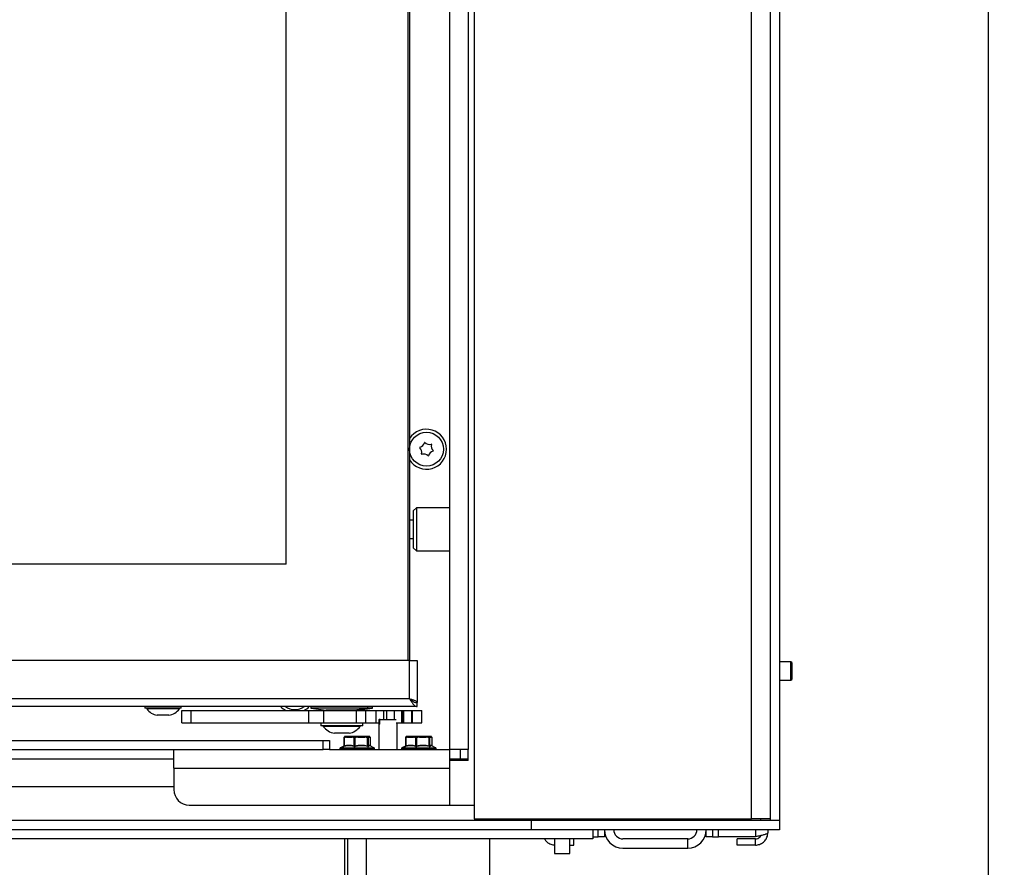
# Model space of a CAD drawing. Units: millimetres. Extents: x 3 to 156, y 11 to 278.
# Drawn here: x 34 to 66, y 160 to 187 of the extents above; entities that cross this region are included whole.
import ezdxf

# ---------------------------------------------------------------- set-up
doc = ezdxf.new("R2010")
doc.units = ezdxf.units.MM
doc.layers.add('FORMAT', color=7, linetype='Continuous')
doc.styles.add('SLDTEXTSTYLE0', font='TXT', dxfattribs={"width": 0.605})
doc.dimstyles.new('SLDDIMSTYLE0', dxfattribs={"dimtxt": 3.5, "dimasz": 3.302, "dimexe": 0, "dimexo": 0.0625, "dimgap": 0.875, "dimtad": 1, "dimdec": 1, "dimlfac": 10, "dimrnd": 1e-09, "dimzin": 12, "dimdsep": 46, "dimtxsty": 'SLDTEXTSTYLE0', "dimsah": 1, "dimcen": 0.09, "dimadec": 0, "dimazin": 3, "dimtfac": 1, "dimtdec": 1, "dimtofl": 0, "dimtmove": 0, "dimatfit": 3, "dimfxl": 0, "dimfrac": 2, "dimtolj": 1, "dimtzin": 12, "dimarcsym": 0})

# ---------------------------------------------------------------- blocks, each defined once
blk = doc.blocks.new('_D_2')
at = {"layer": 'FORMAT'}
for p, q in [((56.168, 278.349), (65.933, 278.349)), ((65.933, 120.099), (65.933, 278.349)), ((51.893, 120.099), (65.933, 120.099))]:
    blk.add_line(p, q, dxfattribs=at)
for points in [[(65.933, 278.349), (65.425, 275.047), (66.441, 275.047)], [(65.933, 120.099), (66.441, 123.401), (65.425, 123.401)]]:
    blk.add_solid(points, dxfattribs=at)
at = {"layer": 'FORMAT', "insert": (61.422, 195.995), "char_height": 3.5, "attachment_point": 1, "rotation": 90, "style": 'SLDTEXTSTYLE0'}
blk.add_mtext('1582,5', dxfattribs=at)

msp = doc.modelspace()

# ---------------------------------------------------------------- linework, layer by layer
at = {"color": 7, "linetype": 'Continuous', "lineweight": 25}
for p, q in [((59.143, 215.384), (59.143, 161.449)), ((49.243, 215.099), (49.243, 161.499)), ((58.243, 161.499), (58.243, 215.099)), ((58.843, 215.179), (58.843, 161.449)), ((48.443, 214.449), (48.443, 163.749)), ((49.043, 214.449), (49.043, 163.749)), ((47.093, 166.644), (47.093, 211.094)), ((47.143, 211.094), (47.143, 166.644)), ((43.143, 169.77), (43.143, 208.57)), ((47.363, 171.599), (47.263, 171.499)), ((48.443, 171.599), (47.363, 171.599)), ((47.363, 171.599), (47.363, 170.199)), ((47.263, 171.499), (47.263, 170.299)), ((47.263, 171.199), (47.143, 171.199)), ((47.143, 170.599), (47.263, 170.599)), ((47.263, 170.299), (47.363, 170.199)), ((47.363, 170.199), (48.443, 170.199)), ((43.143, 169.77), (13.543, 169.77)), ((47.143, 166.644), (13.728, 166.644)), ((47.143, 165.394), (47.143, 166.644)), ((47.143, 166.644), (47.393, 166.644)), ((47.393, 166.644), (47.393, 165.279)), ((59.518, 166.599), (59.143, 166.599)), ((59.543, 166.574), (59.518, 166.599)), ((59.518, 166.598), (59.518, 166.599)), ((59.518, 165.999), (59.518, 166.598)), ((59.543, 166.574), (59.543, 166.024)), ((59.143, 165.999), (59.518, 165.999)), ((59.518, 165.999), (59.543, 166.024)), ((47.143, 165.394), (13.728, 165.394)), ((47.338, 165.279), (47.393, 165.279)), ((47.393, 165.144), (47.393, 165.269)), ((47.393, 165.144), (13.093, 165.144)), ((38.553, 165.144), (38.553, 165.089)), ((39.663, 165.089), (38.553, 165.089)), ((38.613, 165.089), (38.613, 165.069)), ((39.61, 165.069), (38.613, 165.069)), ((39.31, 164.869), (38.953, 164.869)), ((39.333, 164.869), (39.31, 164.869)), ((39.673, 165.069), (39.61, 165.069)), ((39.733, 165.089), (39.663, 165.089)), ((39.673, 165.069), (39.673, 165.089)), ((39.733, 165.089), (39.733, 165.144)), ((39.754, 164.619), (39.754, 165.019)), ((39.754, 165.019), (40.054, 165.019)), ((40.054, 164.619), (40.054, 165.019)), ((40.054, 165.019), (43.874, 165.019)), ((43.874, 164.619), (43.874, 165.019)), ((43.874, 165.019), (44.362, 165.019)), ((43.943, 165.144), (43.943, 165.094)), ((43.943, 165.094), (44.433, 165.029)), ((45.78, 165.094), (43.943, 165.094)), ((44.362, 164.619), (44.362, 165.019)), ((44.362, 165.019), (45.419, 165.019)), ((45.37, 165.029), (44.433, 165.029)), ((44.493, 165.029), (44.493, 165.019)), ((45.78, 165.094), (45.37, 165.029)), ((45.453, 165.029), (45.37, 165.029)), ((45.393, 165.019), (45.393, 165.029)), ((45.419, 164.619), (45.419, 165.019)), ((45.419, 165.019), (45.723, 165.019)), ((45.453, 165.029), (45.943, 165.094)), ((45.723, 164.619), (45.723, 165.019)), ((45.723, 165.019), (45.724, 165.019)), ((45.724, 164.619), (45.724, 165.019)), ((45.724, 165.019), (46.06, 165.019)), ((45.78, 165.144), (45.78, 165.094)), ((45.943, 165.094), (45.78, 165.094)), ((45.943, 165.094), (45.943, 165.144)), ((46.06, 164.619), (46.06, 165.019)), ((46.06, 165.019), (46.306, 165.019)), ((46.306, 165.019), (46.403, 165.019)), ((46.403, 165.019), (46.655, 165.019)), ((46.655, 165.019), (46.891, 165.019)), ((46.891, 164.619), (46.891, 165.019)), ((46.891, 165.019), (46.91, 165.019)), ((46.91, 164.619), (46.91, 165.019)), ((46.91, 165.019), (46.942, 165.019)), ((46.942, 165.019), (46.942, 164.619)), ((46.942, 165.019), (47.219, 165.019)), ((47.219, 164.619), (47.219, 165.019)), ((47.219, 165.019), (47.234, 165.019)), ((47.234, 164.619), (47.234, 165.019)), ((47.234, 165.019), (47.544, 165.019)), ((47.544, 164.619), (47.544, 165.019)), ((39.754, 164.619), (40.054, 164.619)), ((40.054, 164.619), (43.874, 164.619)), ((43.874, 164.619), (44.362, 164.619)), ((44.263, 164.609), (44.263, 164.519)), ((45.623, 164.609), (44.263, 164.609)), ((44.362, 164.619), (45.419, 164.619)), ((44.493, 164.619), (44.493, 164.609)), ((45.393, 164.609), (45.393, 164.619)), ((45.419, 164.619), (45.723, 164.619)), ((45.623, 164.519), (45.623, 164.609)), ((45.723, 164.619), (45.724, 164.619)), ((45.724, 164.619), (46.06, 164.619)), ((46.06, 164.619), (46.143, 164.619)), ((46.153, 164.729), (46.143, 164.719)), ((46.143, 164.719), (46.143, 163.749)), ((46.149, 164.719), (46.143, 164.719)), ((46.159, 164.729), (46.149, 164.719)), ((46.149, 164.719), (46.149, 164.569)), ((46.177, 164.569), (46.149, 164.569)), ((46.153, 164.729), (46.159, 164.729)), ((46.186, 164.729), (46.159, 164.729)), ((46.177, 164.719), (46.186, 164.729)), ((46.177, 164.569), (46.177, 164.719)), ((46.71, 164.719), (46.177, 164.719)), ((46.186, 164.729), (46.704, 164.729)), ((46.71, 164.619), (46.891, 164.619)), ((46.743, 163.749), (46.743, 164.619)), ((46.891, 164.619), (46.91, 164.619)), ((46.91, 164.619), (46.942, 164.619)), ((46.942, 164.619), (47.219, 164.619)), ((47.219, 164.619), (47.234, 164.619)), ((47.234, 164.619), (47.544, 164.619)), ((45.623, 164.519), (44.263, 164.519)), ((44.343, 164.519), (44.343, 164.499)), ((45.543, 164.499), (44.343, 164.499)), ((45.183, 164.279), (44.703, 164.279)), ((45.543, 164.499), (45.543, 164.519)), ((13.743, 164.049), (44.343, 164.049)), ((44.343, 163.749), (44.343, 164.049)), ((44.343, 164.049), (44.543, 164.049)), ((44.543, 164.049), (44.543, 163.749)), ((45.009, 164.131), (45.009, 163.869)), ((45.091, 164.154), (45.017, 164.131)), ((45.017, 164.131), (45.017, 163.871)), ((45.035, 164.173), (45.035, 164.172)), ((45.097, 164.176), (45.04, 164.176)), ((45.052, 164.179), (45.108, 164.179)), ((45.091, 164.154), (45.271, 164.154)), ((45.287, 164.179), (45.108, 164.179)), ((45.345, 164.131), (45.271, 164.154)), ((45.454, 164.176), (45.282, 164.176)), ((45.287, 164.179), (45.454, 164.179)), ((45.345, 163.871), (45.345, 164.131)), ((45.369, 164.131), (45.345, 164.131)), ((45.462, 164.154), (45.369, 164.131)), ((45.369, 164.131), (45.369, 163.871)), ((45.678, 164.179), (45.454, 164.179)), ((45.462, 164.154), (45.686, 164.154)), ((45.678, 164.179), (45.789, 164.179)), ((45.8, 164.176), (45.685, 164.176)), ((45.778, 164.131), (45.686, 164.154)), ((45.778, 163.871), (45.778, 164.131)), ((45.795, 164.131), (45.778, 164.131)), ((45.833, 164.179), (45.789, 164.179)), ((45.813, 164.154), (45.795, 164.131)), ((45.795, 164.131), (45.795, 163.871)), ((45.813, 164.154), (45.858, 164.154)), ((45.85, 164.173), (45.851, 164.172)), ((45.876, 164.131), (45.858, 164.154)), ((45.873, 164.145), (45.873, 164.144)), ((45.876, 163.871), (45.876, 164.131)), ((45.877, 163.869), (45.877, 164.131)), ((47.009, 164.131), (47.009, 163.869)), ((47.091, 164.154), (47.017, 164.131)), ((47.017, 164.131), (47.017, 163.871)), ((47.035, 164.173), (47.035, 164.172)), ((47.097, 164.176), (47.04, 164.176)), ((47.052, 164.179), (47.108, 164.179)), ((47.091, 164.154), (47.271, 164.154)), ((47.287, 164.179), (47.108, 164.179)), ((47.345, 164.131), (47.271, 164.154)), ((47.454, 164.176), (47.282, 164.176)), ((47.287, 164.179), (47.454, 164.179)), ((47.369, 164.131), (47.345, 164.131)), ((47.345, 163.871), (47.345, 164.131)), ((47.462, 164.154), (47.369, 164.131)), ((47.369, 164.131), (47.369, 163.871)), ((47.678, 164.179), (47.454, 164.179)), ((47.462, 164.154), (47.686, 164.154)), ((47.678, 164.179), (47.789, 164.179)), ((47.8, 164.176), (47.685, 164.176)), ((47.778, 164.131), (47.686, 164.154)), ((47.778, 163.871), (47.778, 164.131)), ((47.795, 164.131), (47.778, 164.131)), ((47.833, 164.179), (47.789, 164.179)), ((47.813, 164.154), (47.795, 164.131)), ((47.795, 164.131), (47.795, 163.871)), ((47.813, 164.154), (47.858, 164.154)), ((47.85, 164.173), (47.851, 164.172)), ((47.876, 164.131), (47.858, 164.154)), ((47.873, 164.145), (47.873, 164.144)), ((47.876, 163.871), (47.876, 164.131)), ((47.877, 163.869), (47.877, 164.131)), ((13.743, 163.749), (44.343, 163.749)), ((39.493, 163.149), (39.493, 163.749)), ((44.543, 163.749), (44.343, 163.749)), ((44.543, 163.749), (48.443, 163.749)), ((44.883, 163.789), (44.883, 163.749)), ((45.007, 163.863), (44.897, 163.811)), ((45.003, 163.854), (45.001, 163.852)), ((45.988, 163.811), (45.865, 163.869)), ((46.003, 163.749), (46.003, 163.789)), ((46.883, 163.789), (46.883, 163.749)), ((47.007, 163.863), (46.897, 163.811)), ((47.003, 163.854), (47.001, 163.852)), ((47.988, 163.811), (47.865, 163.869)), ((48.003, 163.749), (48.003, 163.789)), ((49.043, 163.749), (48.443, 163.749)), ((48.443, 163.749), (48.443, 163.399)), ((48.793, 163.449), (48.793, 163.749)), ((49.043, 163.399), (49.043, 163.749)), ((48.443, 163.449), (48.793, 163.449)), ((48.443, 163.399), (48.443, 161.949)), ((49.043, 163.399), (48.443, 163.399)), ((48.793, 163.449), (49.043, 163.449)), ((39.493, 163.149), (48.443, 163.149)), ((39.493, 163.149), (39.493, 162.449)), ((16.943, 162.549), (39.493, 162.549)), ((39.993, 161.949), (48.443, 161.949)), ((48.443, 161.949), (49.243, 161.949)), ((51.093, 161.449), (18.343, 161.449)), ((49.243, 161.499), (58.243, 161.499)), ((51.093, 161.449), (51.093, 161.499)), ((59.143, 161.449), (51.093, 161.449)), ((51.093, 161.449), (51.093, 161.149)), ((51.393, 161.499), (51.393, 161.449)), ((53.79, 161.499), (53.79, 161.449)), ((55.29, 161.449), (55.29, 161.499)), ((58.843, 161.499), (58.243, 161.499)), ((59.143, 161.449), (58.843, 161.449)), ((59.143, 161.449), (59.143, 161.149)), ((53.093, 161.149), (18.343, 161.149)), ((59.143, 161.149), (51.093, 161.149)), ((53.093, 161.149), (53.093, 160.849)), ((53.268, 160.92), (53.268, 161.149)), ((53.468, 161.149), (53.468, 160.92)), ((56.768, 160.92), (56.768, 161.149)), ((56.968, 161.149), (56.968, 160.92)), ((58.768, 161.149), (58.768, 161.049)), ((53.093, 160.849), (18.343, 160.849)), ((45.043, 156.999), (45.043, 160.849)), ((45.143, 157.049), (45.143, 160.849)), ((49.743, 146.999), (49.743, 160.849)), ((51.843, 160.849), (51.843, 160.374)), ((52.343, 160.374), (52.343, 160.849)), ((52.468, 160.649), (52.468, 160.849)), ((53.093, 160.92), (53.268, 160.92)), ((53.468, 160.92), (53.268, 160.92)), ((56.168, 160.849), (54.068, 160.849)), ((56.168, 160.549), (56.168, 160.849)), ((56.968, 160.92), (56.768, 160.92)), ((56.968, 160.92), (57.168, 160.92)), ((58.368, 160.92), (57.168, 160.92)), ((58.368, 160.849), (57.768, 160.849)), ((57.768, 160.649), (57.768, 160.849)), ((58.368, 160.649), (58.368, 160.849)), ((52.343, 160.649), (52.468, 160.649)), ((54.068, 160.549), (56.168, 160.549)), ((58.368, 160.649), (57.768, 160.649)), ((51.843, 160.374), (52.343, 160.374))]:
    msp.add_line(p, q, dxfattribs=at)
at = {"color": 8, "linetype": 'Continuous', "lineweight": 25}
for p, q in [((46.306, 164.729), (46.306, 165.019)), ((46.403, 164.729), (46.403, 165.019)), ((46.655, 164.729), (46.655, 165.019)), ((45.017, 164.131), (45.009, 164.131)), ((45.877, 164.131), (45.876, 164.131)), ((47.017, 164.131), (47.009, 164.131)), ((47.877, 164.131), (47.876, 164.131)), ((46.003, 163.789), (44.883, 163.789)), ((44.897, 163.811), (45.988, 163.811)), ((44.995, 163.848), (45.003, 163.856)), ((48.003, 163.789), (46.883, 163.789)), ((46.897, 163.811), (47.988, 163.811)), ((46.995, 163.848), (47.003, 163.856)), ((16.943, 163.449), (39.493, 163.449)), ((51.693, 161.499), (51.693, 161.449)), ((58.543, 161.449), (58.543, 161.499)), ((57.168, 160.92), (57.168, 161.149)), ((58.368, 161.149), (58.368, 160.92)), ((45.743, 157.049), (45.743, 160.849))]:
    msp.add_line(p, q, dxfattribs=at)
at = {"color": 8, "linetype": 'Continuous', "lineweight": 25, "flags": 128}
for points in [[(45.04, 164.176), (45.037, 164.174), (45.035, 164.173)], [(47.04, 164.176), (47.037, 164.174), (47.035, 164.173)]]:
    msp.add_lwpolyline(points, dxfattribs=at)
at = {"color": 7, "linetype": 'Continuous', "lineweight": 25, "flags": 128}
for points in [[(45.108, 164.179), (45.104, 164.179), (45.101, 164.177), (45.099, 164.175), (45.096, 164.172), (45.094, 164.168), (45.092, 164.164), (45.092, 164.159), (45.091, 164.154)], [(45.287, 164.179), (45.284, 164.179), (45.281, 164.177), (45.278, 164.175), (45.275, 164.172), (45.273, 164.168), (45.272, 164.164), (45.271, 164.159), (45.271, 164.154)], [(45.454, 164.179), (45.455, 164.179), (45.457, 164.177), (45.458, 164.175), (45.459, 164.172), (45.46, 164.168), (45.461, 164.164), (45.462, 164.159), (45.462, 164.154)], [(45.678, 164.179), (45.679, 164.179), (45.681, 164.177), (45.682, 164.175), (45.683, 164.172), (45.684, 164.168), (45.685, 164.164), (45.686, 164.159), (45.686, 164.154)], [(47.108, 164.179), (47.104, 164.179), (47.101, 164.177), (47.099, 164.175), (47.096, 164.172), (47.094, 164.168), (47.092, 164.164), (47.092, 164.159), (47.091, 164.154)], [(47.287, 164.179), (47.284, 164.179), (47.281, 164.177), (47.278, 164.175), (47.275, 164.172), (47.273, 164.168), (47.272, 164.164), (47.271, 164.159), (47.271, 164.154)], [(47.454, 164.179), (47.455, 164.179), (47.457, 164.177), (47.458, 164.175), (47.459, 164.172), (47.46, 164.168), (47.461, 164.164), (47.462, 164.159), (47.462, 164.154)], [(47.678, 164.179), (47.679, 164.179), (47.681, 164.177), (47.682, 164.175), (47.683, 164.172), (47.684, 164.168), (47.685, 164.164), (47.686, 164.159), (47.686, 164.154)]]:
    msp.add_lwpolyline(points, dxfattribs=at)
at = {"color": 7, "linetype": 'Continuous', "lineweight": 25}
msp.add_circle((47.693, 173.499), 0.55, dxfattribs=at)
for centre, radius, start, end in [((47.693, 173.499), 0.65, 212.2042, 147.7958), ((47.483, 173.555), 0.01, 104.0912, 226.3765), ((47.338, 173.403), 0.2, 344.0912, 46.3765), ((47.431, 173.758), 0.2, 284.0912, 346.3765), ((47.636, 173.709), 0.01, 44.0912, 166.3765), ((47.786, 173.855), 0.2, 224.0912, 286.3765), ((47.846, 173.653), 0.01, 344.0912, 106.3765), ((48.048, 173.596), 0.2, 164.0912, 226.3765), ((47.54, 173.345), 0.01, 164.0912, 286.3765), ((47.599, 173.143), 0.2, 44.0912, 106.3765), ((47.75, 173.29), 0.01, 224.0912, 346.3765), ((47.954, 173.24), 0.2, 104.0912, 166.3765), ((47.903, 173.444), 0.01, 284.0912, 46.3765), ((39.016, 165.365), 0.5, 216.3021, 262.7669), ((39.27, 165.365), 0.5, 277.2331, 323.6979), ((43.423, 165.599), 0.65, 224.427, 243.1647), ((43.423, 165.599), 0.55, 235.8196, 304.1804), ((43.423, 165.599), 0.65, 296.8353, 315.573), ((44.816, 164.868), 0.6, 217.9862, 259.1546), ((45.07, 164.868), 0.6, 280.8454, 322.0138), ((45.034, 164.131), 0.025, 146.8624, 180), ((45.031, 164.133), 0.0225, 115.5927, 148.681), ((45.038, 164.138), 0.0222, 138.3079, 197.9707), ((45.052, 164.154), 0.025, 90, 132.7275), ((45.052, 164.154), 0.0247, 90.0107, 120.1853), ((45.116, 164.159), 0.0252, 138.8748, 191.5841), ((45.108, 164.16), 0.0189, 90.3304, 124.5927), ((45.303, 164.151), 0.0325, 130.0924, 174.3335), ((45.288, 164.173), 0.00644, 96.4468, 151.7492), ((45.378, 164.125), 0.0343, 125.0199, 169.2022), ((45.317, 164.119), 0.0536, 12.9941, 38.9709), ((45.441, 164.176), 0.0126, 358.2133, 13.6103), ((45.41, 164.148), 0.052, 7.1241, 32.7302), ((45.677, 164.168), 0.0108, 43.6199, 88.0662), ((45.644, 164.164), 0.0431, 347.3614, 16.4914), ((45.742, 164.144), 0.0388, 340.4494, 12.9016), ((45.769, 164.129), 0.0256, 3.9159, 65.8657), ((45.788, 164.159), 0.02, 56.3645, 89.75), ((45.788, 164.154), 0.0248, 359.4867, 89.4774), ((45.787, 164.153), 0.0256, 2.1571, 61.952), ((45.833, 164.154), 0.025, 47.2725, 90), ((45.833, 164.154), 0.0248, 359.4867, 89.4774), ((45.852, 164.131), 0.025, 0, 33.1376), ((47.034, 164.131), 0.025, 146.8624, 180), ((47.031, 164.133), 0.0225, 115.5927, 148.681), ((47.038, 164.138), 0.0222, 138.3079, 197.9707), ((47.052, 164.154), 0.025, 90, 132.7275), ((47.052, 164.154), 0.0247, 90.0107, 120.1853), ((47.116, 164.159), 0.0252, 138.8748, 191.5841), ((47.108, 164.16), 0.0189, 90.3304, 124.5927), ((47.303, 164.151), 0.0325, 130.0924, 174.3335), ((47.288, 164.173), 0.00644, 96.4468, 151.7492), ((47.378, 164.125), 0.0343, 125.0199, 169.2022), ((47.317, 164.119), 0.0536, 12.9941, 38.9709), ((47.441, 164.176), 0.0126, 358.2133, 13.6103), ((47.41, 164.148), 0.052, 7.1241, 32.7302), ((47.677, 164.168), 0.0108, 43.6199, 88.0662), ((47.644, 164.164), 0.0431, 347.3614, 16.4914), ((47.742, 164.144), 0.0388, 340.4494, 12.9016), ((47.769, 164.129), 0.0256, 3.9159, 65.8657), ((47.788, 164.159), 0.02, 56.3645, 89.75), ((47.788, 164.154), 0.0248, 359.4867, 89.4774), ((47.787, 164.153), 0.0256, 2.1571, 61.952), ((47.833, 164.154), 0.025, 47.2725, 90), ((47.833, 164.154), 0.0248, 359.4867, 89.4774), ((47.852, 164.131), 0.025, 0, 33.1376), ((44.908, 163.789), 0.025, 115, 180), ((44.995, 163.865), 0.0229, 312.7898, 14.8698), ((45.313, 163.875), 0.0318, 303.9447, 353.2787), ((45.417, 163.878), 0.0482, 188.2438, 217.8537), ((45.814, 163.86), 0.0373, 163.7936, 199.1326), ((45.82, 163.872), 0.0257, 182.7432, 248.4199), ((45.978, 163.789), 0.025, 0, 65), ((46.908, 163.789), 0.025, 115, 180), ((46.995, 163.865), 0.0229, 312.7898, 14.8698), ((47.313, 163.875), 0.0318, 303.9447, 353.2787), ((47.417, 163.878), 0.0482, 188.2438, 217.8537), ((47.814, 163.86), 0.0373, 163.7936, 199.1326), ((47.82, 163.872), 0.0257, 182.7432, 248.4199), ((47.978, 163.789), 0.025, 0, 65), ((39.993, 162.449), 0.5, 180, 270), ((54.068, 161.149), 0.6, 180, 270), ((54.068, 161.149), 0.3, 180, 270), ((56.168, 161.149), 0.3, 270, 0), ((56.168, 161.149), 0.6, 270, 0)]:
    msp.add_arc(centre, radius, start, end, dxfattribs=at)
at = {"color": 8, "linetype": 'Continuous', "lineweight": 25}
for centre, radius, start, end in [((45.834, 164.155), 0.0239, 357.8632, 45.2217), ((45.854, 164.133), 0.0227, 356.6714, 30.8412), ((47.834, 164.155), 0.0239, 357.8632, 45.2217), ((47.854, 164.133), 0.0227, 356.6714, 30.8412), ((44.986, 163.87), 0.0233, 292.3219, 312.0978), ((45.9, 163.87), 0.0239, 177.6367, 196.64), ((46.986, 163.87), 0.0233, 292.3219, 312.0978), ((47.9, 163.87), 0.0239, 177.6367, 196.64)]:
    msp.add_arc(centre, radius, start, end, dxfattribs=at)
at = {"color": 7, "linetype": 'Continuous', "lineweight": 25}
msp.add_open_spline([(47.393, 165.279), (47.392, 165.284), (47.39, 165.294), (47.375, 165.308), (47.352, 165.322), (47.321, 165.337), (47.282, 165.351), (47.239, 165.365), (47.192, 165.38), (47.159, 165.389), (47.143, 165.394)], degree=3, dxfattribs=at)
for points, knots in [([(47.143, 165.394), (47.157, 165.383), (47.186, 165.36), (47.229, 165.329), (47.273, 165.302), (47.327, 165.276), (47.367, 165.272), (47.393, 165.269)], [0, 0, 0, 0, 0.171784, 0.348508, 0.520897, 0.698279, 1, 1, 1, 1]), ([(47.143, 165.394), (47.153, 165.378), (47.174, 165.344), (47.206, 165.297), (47.238, 165.252), (47.27, 165.214), (47.302, 165.183), (47.343, 165.152), (47.373, 165.147), (47.393, 165.144)], [0, 0, 0, 0, 0.125613, 0.254861, 0.380592, 0.509967, 0.635698, 0.765074, 1, 1, 1, 1]), ([(45.035, 164.171), (45.035, 164.171), (45.029, 164.166), (45.022, 164.159), (45.017, 164.15), (45.016, 164.148)], [0, 0, 0, 0, 0.005383, 0.850952, 1, 1, 1, 1]), ([(45.022, 164.153), (45.034, 164.157), (45.059, 164.166), (45.084, 164.173), (45.097, 164.176)], [0, 0, 0, 0, 0.485396, 1, 1, 1, 1]), ([(45.04, 164.176), (45.037, 164.173), (45.031, 164.166), (45.025, 164.158), (45.022, 164.153)], [0, 0, 0, 0, 0.48547, 1, 1, 1, 1]), ([(45.282, 164.176), (45.295, 164.173), (45.32, 164.166), (45.346, 164.158), (45.359, 164.153)], [0, 0, 0, 0, 0.48547, 1, 1, 1, 1]), ([(45.359, 164.153), (45.374, 164.157), (45.405, 164.166), (45.437, 164.173), (45.454, 164.176)], [0, 0, 0, 0, 0.485396, 1, 1, 1, 1]), ([(45.685, 164.176), (45.7, 164.173), (45.732, 164.166), (45.763, 164.158), (45.78, 164.153)], [0, 0, 0, 0, 0.48547, 1, 1, 1, 1]), ([(45.78, 164.153), (45.783, 164.157), (45.789, 164.166), (45.796, 164.173), (45.8, 164.176)], [0, 0, 0, 0, 0.485396, 1, 1, 1, 1]), ([(45.872, 164.144), (45.87, 164.147), (45.864, 164.158), (45.855, 164.166), (45.85, 164.171)], [0, 0, 0, 0, 0.310133, 1, 1, 1, 1]), ([(47.035, 164.171), (47.035, 164.171), (47.029, 164.166), (47.022, 164.159), (47.017, 164.15), (47.016, 164.148)], [0, 0, 0, 0, 0.005383, 0.850952, 1, 1, 1, 1]), ([(47.022, 164.153), (47.034, 164.157), (47.059, 164.166), (47.084, 164.173), (47.097, 164.176)], [0, 0, 0, 0, 0.485396, 1, 1, 1, 1]), ([(47.04, 164.176), (47.037, 164.173), (47.031, 164.166), (47.025, 164.158), (47.022, 164.153)], [0, 0, 0, 0, 0.48547, 1, 1, 1, 1]), ([(47.282, 164.176), (47.295, 164.173), (47.32, 164.166), (47.346, 164.158), (47.359, 164.153)], [0, 0, 0, 0, 0.48547, 1, 1, 1, 1]), ([(47.359, 164.153), (47.374, 164.157), (47.405, 164.166), (47.437, 164.173), (47.454, 164.176)], [0, 0, 0, 0, 0.485396, 1, 1, 1, 1]), ([(47.685, 164.176), (47.7, 164.173), (47.732, 164.166), (47.763, 164.158), (47.78, 164.153)], [0, 0, 0, 0, 0.48547, 1, 1, 1, 1]), ([(47.78, 164.153), (47.783, 164.157), (47.789, 164.166), (47.796, 164.173), (47.8, 164.176)], [0, 0, 0, 0, 0.485396, 1, 1, 1, 1]), ([(47.872, 164.144), (47.87, 164.147), (47.864, 164.158), (47.855, 164.166), (47.85, 164.171)], [0, 0, 0, 0, 0.310133, 1, 1, 1, 1]), ([(44.995, 163.848), (44.994, 163.848), (44.993, 163.846), (44.994, 163.845), (45, 163.845), (45.007, 163.847), (45.011, 163.848)], [0, 0, 0, 0, 0.102046, 0.397531, 0.698534, 1, 1, 1, 1]), ([(45.008, 163.869), (45.008, 163.869), (45.009, 163.866), (45.007, 163.861), (45.005, 163.856), (45.004, 163.855), (45.003, 163.854)], [0, 0, 0, 0, 0.118635, 0.489917, 0.794956, 1, 1, 1, 1]), ([(45.331, 163.848), (45.305, 163.855), (45.253, 163.868), (45.189, 163.873), (45.142, 163.872), (45.105, 163.869), (45.061, 163.862), (45.028, 163.853), (45.011, 163.848)], [0, 0, 0, 0, 0.247473, 0.497547, 0.590028, 0.682697, 0.841022, 1, 1, 1, 1]), ([(45.017, 163.871), (45.044, 163.878), (45.099, 163.891), (45.181, 163.897), (45.264, 163.891), (45.318, 163.878), (45.345, 163.871)], [0, 0, 0, 0, 0.249884, 0.502373, 0.749736, 1, 1, 1, 1]), ([(45.331, 163.848), (45.332, 163.848), (45.337, 163.846), (45.348, 163.845), (45.364, 163.845), (45.374, 163.847), (45.379, 163.848)], [0, 0, 0, 0, 0.102046, 0.397531, 0.698534, 1, 1, 1, 1]), ([(45.369, 163.871), (45.367, 163.87), (45.362, 163.868), (45.357, 163.868), (45.352, 163.868), (45.348, 163.869), (45.345, 163.871), (45.345, 163.871)], [0, 0, 0, 0, 0.304512, 0.548991, 0.600773, 0.8952, 1, 1, 1, 1]), ([(45.369, 163.871), (45.403, 163.878), (45.471, 163.891), (45.574, 163.897), (45.677, 163.891), (45.744, 163.878), (45.778, 163.871)], [0, 0, 0, 0, 0.249884, 0.502373, 0.749736, 1, 1, 1, 1]), ([(45.779, 163.848), (45.746, 163.855), (45.68, 163.868), (45.601, 163.873), (45.542, 163.872), (45.496, 163.869), (45.441, 163.862), (45.4, 163.853), (45.379, 163.848)], [0, 0, 0, 0, 0.247473, 0.497547, 0.590028, 0.682697, 0.841022, 1, 1, 1, 1]), ([(45.795, 163.871), (45.794, 163.87), (45.793, 163.868), (45.789, 163.868), (45.786, 163.868), (45.782, 163.869), (45.779, 163.871), (45.778, 163.871)], [0, 0, 0, 0, 0.304512, 0.548991, 0.600773, 0.8952, 1, 1, 1, 1]), ([(45.779, 163.848), (45.78, 163.848), (45.787, 163.846), (45.797, 163.845), (45.807, 163.845), (45.809, 163.847), (45.811, 163.848)], [0, 0, 0, 0, 0.102046, 0.397531, 0.698534, 1, 1, 1, 1]), ([(45.795, 163.871), (45.801, 163.878), (45.815, 163.891), (45.835, 163.897), (45.856, 163.891), (45.869, 163.878), (45.876, 163.871)], [0, 0, 0, 0, 0.248864, 0.500296, 0.748677, 1, 1, 1, 1]), ([(45.878, 163.863), (45.877, 163.865), (45.876, 163.867), (45.877, 163.869), (45.877, 163.869)], [0, 0, 0, 0, 0.902514, 1, 1, 1, 1]), ([(46.995, 163.848), (46.994, 163.848), (46.993, 163.846), (46.994, 163.845), (47, 163.845), (47.007, 163.847), (47.011, 163.848)], [0, 0, 0, 0, 0.102046, 0.397531, 0.698534, 1, 1, 1, 1]), ([(47.008, 163.869), (47.008, 163.869), (47.009, 163.866), (47.007, 163.861), (47.005, 163.856), (47.004, 163.855), (47.003, 163.854)], [0, 0, 0, 0, 0.118635, 0.489917, 0.794956, 1, 1, 1, 1]), ([(47.331, 163.848), (47.305, 163.855), (47.253, 163.868), (47.189, 163.873), (47.142, 163.872), (47.105, 163.869), (47.061, 163.862), (47.028, 163.853), (47.011, 163.848)], [0, 0, 0, 0, 0.247473, 0.497547, 0.590028, 0.682697, 0.841022, 1, 1, 1, 1]), ([(47.017, 163.871), (47.044, 163.878), (47.099, 163.891), (47.181, 163.897), (47.264, 163.891), (47.318, 163.878), (47.345, 163.871)], [0, 0, 0, 0, 0.249884, 0.502373, 0.749736, 1, 1, 1, 1]), ([(47.331, 163.848), (47.332, 163.848), (47.337, 163.846), (47.348, 163.845), (47.364, 163.845), (47.374, 163.847), (47.379, 163.848)], [0, 0, 0, 0, 0.102046, 0.397531, 0.698534, 1, 1, 1, 1]), ([(47.369, 163.871), (47.367, 163.87), (47.362, 163.868), (47.357, 163.868), (47.352, 163.868), (47.348, 163.869), (47.345, 163.871), (47.345, 163.871)], [0, 0, 0, 0, 0.304512, 0.548991, 0.600773, 0.8952, 1, 1, 1, 1]), ([(47.369, 163.871), (47.403, 163.878), (47.471, 163.891), (47.574, 163.897), (47.677, 163.891), (47.744, 163.878), (47.778, 163.871)], [0, 0, 0, 0, 0.249884, 0.502373, 0.749736, 1, 1, 1, 1]), ([(47.779, 163.848), (47.746, 163.855), (47.68, 163.868), (47.601, 163.873), (47.542, 163.872), (47.496, 163.869), (47.441, 163.862), (47.4, 163.853), (47.379, 163.848)], [0, 0, 0, 0, 0.247473, 0.497547, 0.590028, 0.682697, 0.841022, 1, 1, 1, 1]), ([(47.795, 163.871), (47.794, 163.87), (47.793, 163.868), (47.789, 163.868), (47.786, 163.868), (47.782, 163.869), (47.779, 163.871), (47.778, 163.871)], [0, 0, 0, 0, 0.304512, 0.548991, 0.600773, 0.8952, 1, 1, 1, 1]), ([(47.779, 163.848), (47.78, 163.848), (47.787, 163.846), (47.797, 163.845), (47.807, 163.845), (47.809, 163.847), (47.811, 163.848)], [0, 0, 0, 0, 0.102046, 0.397531, 0.698534, 1, 1, 1, 1]), ([(47.795, 163.871), (47.801, 163.878), (47.815, 163.891), (47.835, 163.897), (47.856, 163.891), (47.869, 163.878), (47.876, 163.871)], [0, 0, 0, 0, 0.248864, 0.500296, 0.748677, 1, 1, 1, 1]), ([(47.878, 163.863), (47.877, 163.865), (47.876, 163.867), (47.877, 163.869), (47.877, 163.869)], [0, 0, 0, 0, 0.902514, 1, 1, 1, 1]), ([(58.768, 161.049), (58.767, 161.045), (58.764, 161.035), (58.746, 161.021), (58.717, 161.007), (58.678, 160.993), (58.63, 160.978), (58.574, 160.964), (58.511, 160.95), (58.442, 160.935), (58.393, 160.925), (58.368, 160.92)], [0, 0, 0, 0, 0.108082, 0.219299, 0.327388, 0.438612, 0.546701, 0.657925, 0.766015, 0.877238, 1, 1, 1, 1]), ([(58.368, 160.649), (58.39, 160.65), (58.436, 160.653), (58.503, 160.671), (58.566, 160.699), (58.623, 160.738), (58.672, 160.787), (58.713, 160.843), (58.743, 160.905), (58.763, 160.974), (58.766, 161.023), (58.768, 161.049)], [0, 0, 0, 0, 0.1080823, 0.2192985, 0.3273879, 0.4386118, 0.5467012, 0.6579252, 0.7660145, 0.8772384, 1, 1, 1, 1]), ([(51.522, 160.849), (51.533, 160.831), (51.557, 160.793), (51.606, 160.745), (51.661, 160.704), (51.724, 160.674), (51.785, 160.655), (51.825, 160.653), (51.843, 160.652)], [0, 0, 0, 0, 0.167551, 0.340135, 0.517724, 0.690309, 0.867898, 1, 1, 1, 1]), ([(58.368, 160.849), (58.392, 160.852), (58.441, 160.857), (58.502, 160.898), (58.539, 160.935), (58.546, 160.958), (58.546, 160.958)], [0, 0, 0, 0, 0.332832, 0.665664, 0.998364, 1, 1, 1, 1])]:
    msp.add_open_spline(points, degree=3, knots=knots, dxfattribs=at)
at = {"color": 8, "linetype": 'Continuous', "lineweight": 25}
for points, knots in [([(45.017, 163.871), (45.015, 163.87), (45.012, 163.868), (45.01, 163.868), (45.009, 163.868), (45.009, 163.869), (45.009, 163.869)], [0, 0, 0, 0, 0.372525, 0.671608, 0.734955, 1, 1, 1, 1]), ([(45.865, 163.868), (45.86, 163.87), (45.852, 163.873), (45.842, 163.872), (45.833, 163.869), (45.823, 163.861), (45.815, 163.853), (45.811, 163.848)], [0, 0, 0, 0, 0.2715433, 0.4055391, 0.5398034, 0.7694323, 1, 1, 1, 1]), ([(45.876, 163.869), (45.877, 163.87), (45.877, 163.87), (45.876, 163.87), (45.876, 163.871)], [0, 0, 0, 0, 0.4313917, 1, 1, 1, 1]), ([(47.017, 163.871), (47.015, 163.87), (47.012, 163.868), (47.01, 163.868), (47.009, 163.868), (47.009, 163.869), (47.009, 163.869)], [0, 0, 0, 0, 0.372525, 0.671608, 0.734955, 1, 1, 1, 1]), ([(47.865, 163.868), (47.86, 163.87), (47.852, 163.873), (47.842, 163.872), (47.833, 163.869), (47.823, 163.861), (47.815, 163.853), (47.811, 163.848)], [0, 0, 0, 0, 0.2715433, 0.4055391, 0.5398034, 0.7694323, 1, 1, 1, 1]), ([(47.876, 163.869), (47.877, 163.87), (47.877, 163.87), (47.876, 163.87), (47.876, 163.871)], [0, 0, 0, 0, 0.4313917, 1, 1, 1, 1])]:
    msp.add_open_spline(points, degree=3, knots=knots, dxfattribs=at)

# ---------------------------------------------------------------- dimensions: what is measured, and where the dimension line sits
at = {"layer": 'FORMAT'}
dim = msp.add_linear_dim(base=(65.933, 278.349), p1=(51.893, 120.099), p2=(56.168, 278.349), angle=90, dimstyle='SLDDIMSTYLE0', dxfattribs=at)
dim.commit()
dim.dimension.update_dxf_attribs({"geometry": '_D_2', "text_midpoint": (65.933, 203.348), "dimtype": 160})

doc.saveas('drawing.dxf')
